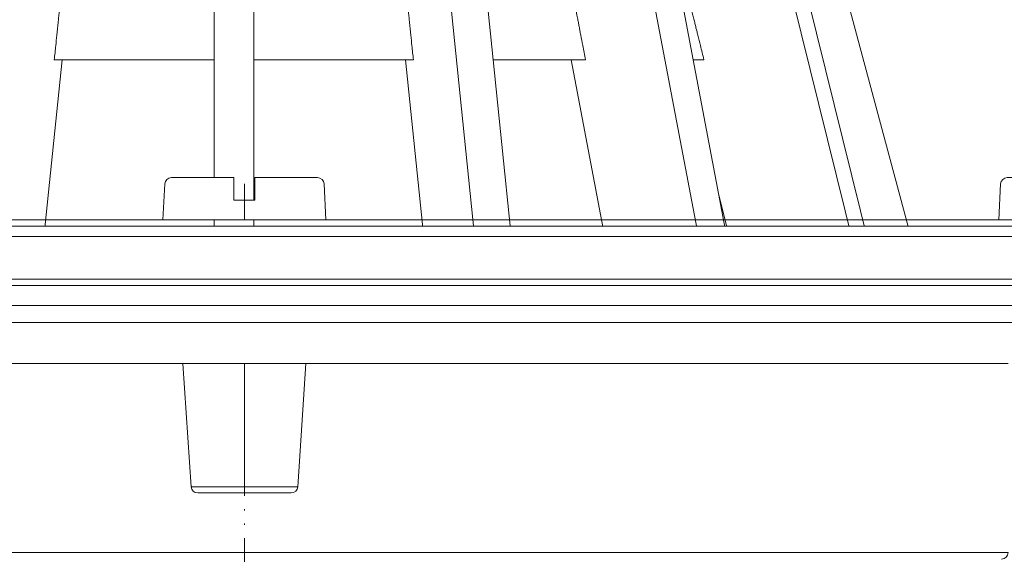
# Model space of a CAD drawing. Units: millimetres. Extents: x 2673 to 4786, y 0 to 1485.
# Drawn here: x 3270 to 3344, y 298 to 338 of the extents above; entities that cross this region are included whole.
import ezdxf

# ---------------------------------------------------------------- set-up
doc = ezdxf.new("R2010")
doc.units = ezdxf.units.MM
doc.linetypes.add('ACAD_ISO04W100', pattern=[30, 24, -3, 0, -3])
doc.linetypes.add('PHANTOM', pattern=[13.000000000000004, 10, -0.9999999999999991, 0, -1.000000000000001, 0, -1.000000000000001])
doc.layers.add('1', color=7, linetype='Continuous')
for name, color, linetype, lineweight in [('вспомогательный', 140, 'Continuous', 20), ('маскировка', 93, 'Continuous', 25), ('Оси', 10, 'ACAD_ISO04W100', 13), ('Основной', 7, 'Continuous', 30), ('Размеры', 10, 'Continuous', 13)]:
    doc.layers.add(name, color=color, linetype=linetype, lineweight=lineweight)
doc.styles.add('ГОСТ 2.304', font='isocpeui.ttf')
doc.dimstyles.new('ME10_DIM_10', dxfattribs={"dimtxt": 15, "dimasz": 10, "dimexe": 2, "dimexo": 0, "dimgap": 2, "dimtad": 4, "dimdsep": 46, "dimtxsty": 'ГОСТ 2.304', "dimcen": 0.09, "dimclrd": 1, "dimclre": 1, "dimclrt": 1, "dimadec": 0, "dimazin": 0, "dimtfac": 1, "dimtmove": 0, "dimatfit": 3, "dimfxl": 1, "dimtolj": 1, "dimtzin": 0, "dimlwd": 18, "dimarcsym": 0})

# ---------------------------------------------------------------- blocks, each defined once
blk = doc.blocks.new('HL80_3_KORB', base_point=(0, 68.51021382925319))
at = {"layer": 'вспомогательный', "linetype": 'Continuous'}
for p, q in [((13.34749284728969, 137.5102138292532), (18.82891996992475, 84.05358939889265)), ((26.24446456828082, 137.0799914850868), (36.29130755901132, 84.05358939889265)), ((34.99533685313872, 137.5102138292532), (48.22867255376332, 84.05358939889265)), ((36.14338715023041, 137.5102138292532), (49.37672285085864, 84.05358939889265)), ((38.61527772968475, 137.0799914850868), (52.82365934620974, 84.05358939889265)), ((-1.5, 103.5102138292532), (-1.5, 108.5102138292532)), ((1.5, 103.5102138292532), (1.5, 108.5102138292532)), ((19.09278322793398, 108.5102138292532), (19.60548181122795, 103.5102138292532)), ((33.77886328592649, 108.5102138292532), (34.72620674083373, 103.5102138292532)), ((-15.14610497940521, 82.51021382925319), (-12.99277092956618, 103.5102138292532)), ((-12.99277092956618, 103.5102138292532), (-13.57603804568862, 103.5102138292532)), ((-1.5, 103.5102138292532), (-12.99277092956618, 103.5102138292532)), ((-1.5, 103.5102138292532), (-1.5, 84.05358939889265)), ((12.99277092956618, 103.5102138292532), (1.5, 103.5102138292532)), ((1.5, 103.5102138292532), (1.5, 84.05358939889265)), ((13.57603804568862, 103.5102138292532), (12.99277092956618, 103.5102138292532)), ((15.14610497940521, 82.51021382925319), (12.99277092956618, 103.5102138292532)), ((25.50751026486614, 103.5102138292532), (19.60548181122795, 103.5102138292532)), ((19.60548181122795, 103.5102138292532), (21.60055856745748, 84.05358939889265)), ((26.56817043664705, 103.5102138292532), (25.50751026486614, 103.5102138292532)), ((25.50751026486614, 103.5102138292532), (29.48635277547874, 82.51021382925319)), ((26.58524736600884, 103.5102138292532), (26.56817043664705, 103.5102138292532)), ((35.28701268559598, 103.5102138292532), (34.72620674083373, 103.5102138292532)), ((34.72620674083373, 103.5102138292532), (36.64178174373956, 93.39996821039676)), ((35.54709377072504, 103.5102138292532), (35.28701268559598, 103.5102138292532)), ((39.33757065593818, 82.51021382925319), (36.64178174373956, 93.39996821039676)), ((36.64178174373956, 93.39996821039676), (38.41262790257315, 84.05358939889265)), ((1.5, 84.05358939889265), (-1.5, 84.05358939889265)), ((-1.5, 82.51021382925319), (-1.5, 84.05358939889265)), ((1.5, 82.51021382925319), (1.5, 84.05358939889265)), ((16.62468022186295, 82.51021382925319), (18.82891996992475, 84.05358939889265)), ((18.82891996992475, 84.05358939889265), (21.60055856745748, 84.05358939889265)), ((19.39631881939567, 82.51021382925319), (21.60055856745748, 84.05358939889265)), ((32.21840358304689, 82.51021382925319), (36.29130755901132, 84.05358939889265)), ((34.33972392660871, 82.51021382925319), (38.41262790257315, 84.05358939889265)), ((36.29130755901132, 84.05358939889265), (38.41262790257315, 84.05358939889265)), ((42.90716705927115, 82.51021382925319), (48.22867255376332, 84.05358939889265)), ((44.05521735636647, 82.51021382925319), (49.37672285085864, 84.05358939889265)), ((47.06370330515711, 82.51021382925319), (52.82365934620974, 84.05358939889265)), ((49.37672285085864, 84.05358939889265), (48.22867255376332, 84.05358939889265)), ((-15.59808938660717, 82.51021382925319), (-17.16175954402934, 82.51021382925319)), ((-15.2543256425306, 82.51021382925319), (-15.59808938660717, 82.51021382925319)), ((-14.6443724358578, 82.51021382925319), (-15.2543256425306, 82.51021382925319)), ((-15.2543256425306, 82.51021382925319), (-15.2543256425306, 71.51021382925319)), ((-13.69065548510844, 82.51021382925319), (-14.6443724358578, 82.51021382925319)), ((-13.69065548510844, 68.51021382925319), (-13.69065548510844, 82.51021382925319)), ((-13.69065548510844, 82.51021382925319), (-12.64239119838385, 82.51021382925319)), ((-12.64239119838385, 82.51021382925319), (-11.51690520590637, 82.51021382925319)), ((-11.51690520590637, 82.51021382925319), (-10.68979918414334, 82.51021382925319)), ((-10.68979918414334, 82.51021382925319), (-10.54060919878611, 82.51021382925319)), ((-10.54060919878611, 82.51021382925319), (-9.564313191665859, 82.51021382925319)), ((-9.564313191665859, 82.51021382925319), (-8.0268066220342, 82.51021382925319)), ((-7.3480704224894, 82.51021382925319), (-8.0268066220342, 82.51021382925319)), ((-8.0268066220342, 82.51021382925319), (-8.0268066220342, 71.51021382925319)), ((-6.35662556111492, 82.51021382925319), (-7.3480704224894, 82.51021382925319)), ((-6.04391689928525, 82.51021382925319), (-6.35662556111492, 82.51021382925319)), ((-5.36518069974409, 82.51021382925319), (-6.04391689928525, 82.51021382925319)), ((-6.04391689928525, 82.51021382925319), (-6.04391689928525, 71.51021382925319)), ((-5.36518069974409, 82.51021382925319), (-3.3501332005726, 82.51021382925319)), ((-5.36518069974409, 68.51021382925319), (-5.36518069974409, 82.51021382925319)), ((-3.3501332005726, 82.51021382925319), (-3.12331238627303, 82.51021382925319)), ((-3.12331238627303, 82.51021382925319), (-2.12426416469316, 82.51021382925319)), ((-2.12426416469316, 82.51021382925319), (-1.5, 82.51021382925319)), ((-1.5, 82.51021382925319), (-1.35203675740922, 82.51021382925319)), ((-1.35203675740922, 82.51021382925319), (-1.12521594310965, 82.51021382925319)), ((1.12521594310965, 82.51021382925319), (-1.12521594310965, 82.51021382925319)), ((1.35203675740922, 82.51021382925319), (1.12521594310965, 82.51021382925319)), ((1.12521594310965, 68.51021382925319), (1.12521594310965, 82.51021382925319)), ((2.12426416469316, 82.51021382925319), (1.35203675740922, 82.51021382925319)), ((1.35203675740922, 82.51021382925319), (1.35203675740922, 71.51021382925319)), ((3.12331238627303, 82.51021382925319), (2.12426416469316, 82.51021382925319)), ((3.3501332005726, 82.51021382925319), (3.12331238627303, 82.51021382925319)), ((3.3501332005726, 82.51021382925319), (3.3501332005726, 71.51021382925319)), ((5.36518069974409, 82.51021382925319), (3.3501332005726, 82.51021382925319)), ((6.04391689928525, 82.51021382925319), (5.36518069974409, 82.51021382925319)), ((6.35662556111493, 82.51021382925319), (6.04391689928525, 82.51021382925319)), ((6.35662556111493, 82.51021382925319), (7.3480704224894, 82.51021382925319)), ((7.3480704224894, 82.51021382925319), (8.0268066220342, 82.51021382925319)), ((9.564313191665859, 82.51021382925319), (8.0268066220342, 82.51021382925319)), ((10.54060919878611, 82.51021382925319), (9.564313191665859, 82.51021382925319)), ((9.564313191665859, 68.51021382925319), (9.564313191665859, 82.51021382925319)), ((10.68979918414334, 82.51021382925319), (10.54060919878611, 82.51021382925319)), ((11.51690520590637, 82.51021382925319), (10.68979918414334, 82.51021382925319)), ((10.68979918414334, 82.51021382925319), (10.68979918414334, 71.51021382925319)), ((12.64239119838385, 82.51021382925319), (11.51690520590637, 82.51021382925319)), ((13.69065548510844, 82.51021382925319), (12.64239119838385, 82.51021382925319)), ((12.64239119838385, 82.51021382925319), (12.64239119838385, 71.51021382925319)), ((13.69065548510844, 82.51021382925319), (14.6443724358578, 82.51021382925319)), ((14.6443724358578, 82.51021382925319), (15.14610497940521, 82.51021382925319)), ((15.14610497940521, 82.51021382925319), (15.2543256425306, 82.51021382925319)), ((15.2543256425306, 82.51021382925319), (15.59808938660717, 82.51021382925319)), ((15.59808938660717, 82.51021382925319), (17.16175954402934, 82.51021382925319)), ((17.71280362366815, 82.51021382925319), (17.16175954402934, 82.51021382925319)), ((18.63668315617906, 82.51021382925319), (17.71280362366815, 82.51021382925319)), ((17.71280362366815, 68.51021382925319), (17.71280362366815, 82.51021382925319)), ((19.56056268868997, 82.51021382925319), (18.63668315617906, 82.51021382925319)), ((19.70275747196865, 82.51021382925319), (19.56056268868997, 82.51021382925319)), ((21.55051653699047, 82.51021382925319), (19.70275747196865, 82.51021382925319)), ((19.70275747196865, 82.51021382925319), (19.70275747196865, 71.51021382925319)), ((21.60014663136826, 82.51021382925319), (21.55051653699047, 82.51021382925319)), ((21.55051653699047, 82.51021382925319), (21.55051653699047, 71.51021382925319)), ((21.60014663136826, 82.51021382925319), (22.48715746454764, 82.51021382925319)), ((22.48715746454764, 82.51021382925319), (23.37416829772337, 82.51021382925319)), ((24.00123942019127, 82.51021382925319), (23.37416829772337, 82.51021382925319)), ((24.00123942019127, 82.51021382925319), (25.32309948067632, 82.51021382925319)), ((25.32309948067632, 82.51021382925319), (25.77526108654638, 82.51021382925319)), ((25.32309948067632, 68.51021382925319), (25.32309948067632, 82.51021382925319)), ((26.16649092649095, 82.51021382925319), (25.77526108654638, 82.51021382925319)), ((27.00988237230194, 82.51021382925319), (26.16649092649095, 82.51021382925319)), ((28.11705744408027, 82.51021382925319), (27.00988237230194, 82.51021382925319)), ((28.85332825243313, 82.51021382925319), (28.11705744408027, 82.51021382925319)), ((28.11705744408027, 82.51021382925319), (28.11705744408027, 71.51021382925319)), ((28.85332825243313, 82.51021382925319), (29.48635277547874, 82.51021382925319)), ((29.48635277547874, 82.51021382925319), (29.64668159272333, 82.51021382925319)), ((29.64668159272333, 82.51021382925319), (29.8038403357059, 82.51021382925319)), ((29.8038403357059, 82.51021382925319), (30.44003493301716, 82.51021382925319)), ((29.8038403357059, 82.51021382925319), (29.8038403357059, 71.51021382925319)), ((30.44003493301716, 82.51021382925319), (32.0188876832799, 82.51021382925319)), ((32.0188876832799, 82.51021382925319), (32.16396577407431, 82.51021382925319)), ((32.16396577407431, 82.51021382925319), (32.90124311088221, 82.51021382925319)), ((32.16396577407431, 68.51021382925319), (32.16396577407431, 82.51021382925319)), ((32.90124311088221, 82.51021382925319), (33.60559436386029, 82.51021382925319)), ((33.63852044769374, 82.51021382925319), (33.60559436386029, 82.51021382925319)), ((33.63852044769374, 82.51021382925319), (35.22981609503768, 82.51021382925319)), ((35.22981609503768, 82.51021382925319), (35.67703485367383, 82.51021382925319)), ((35.90540630265241, 82.51021382925319), (35.67703485367383, 82.51021382925319)), ((35.67703485367383, 82.51021382925319), (35.67703485367383, 71.51021382925319)), ((36.58099651026714, 82.51021382925319), (35.90540630265241, 82.51021382925319)), ((37.15158952729325, 82.51021382925319), (36.58099651026714, 82.51021382925319)), ((38.02754624317458, 82.51021382925319), (37.15158952729325, 82.51021382925319)), ((37.15158952729325, 82.51021382925319), (37.15158952729325, 71.51021382925319)), ((38.63630767218274, 82.51021382925319), (38.02754624317458, 82.51021382925319)), ((38.02754624317458, 68.51021382925319), (38.02754624317458, 82.51021382925319)), ((39.06365824645036, 82.51021382925319), (38.63630767218274, 82.51021382925319)), ((39.24506910119089, 82.51021382925319), (39.06365824645036, 82.51021382925319)), ((39.33757065593818, 82.51021382925319), (39.24506910119089, 82.51021382925319)), ((40.41483866167982, 82.51021382925319), (39.33757065593818, 82.51021382925319)), ((40.53586380273919, 82.51021382925319), (40.41483866167982, 82.51021382925319)), ((40.53586380273919, 82.51021382925319), (41.0731634110889, 82.51021382925319)), ((41.0731634110889, 82.51021382925319), (41.61046301943497, 82.51021382925319)), ((42.15298361269015, 82.51021382925319), (41.61046301943497, 82.51021382925319)), ((42.73567896254463, 82.51021382925319), (42.15298361269015, 82.51021382925319)), ((42.15298361269015, 82.51021382925319), (42.15298361269015, 71.51021382925319)), ((42.90716705927115, 82.51021382925319), (42.73567896254463, 82.51021382925319)), ((43.19742757577842, 82.51021382925319), (42.90716705927115, 82.51021382925319)), ((43.20000000000073, 82.51021382925319), (43.19742757577842, 82.51021382925319)), ((43.37050647070646, 82.51021382925319), (43.20000000000073, 82.51021382925319)), ((43.65917618901585, 82.51021382925319), (43.37050647070646, 82.51021382925319)), ((43.37050647070646, 82.51021382925319), (43.37050647070646, 71.51021382925319)), ((44.05521735636647, 82.51021382925319), (43.65917618901585, 82.51021382925319)), ((44.61024980093497, 82.51021382925319), (44.05521735636647, 82.51021382925319)), ((44.61024980093497, 82.51021382925319), (44.921499320968, 82.51021382925319)), ((44.921499320968, 82.51021382925319), (44.99293323330129, 82.51021382925319)), ((44.99293323330129, 82.51021382925319), (45.37561666566398, 82.51021382925319)), ((45.37561666566398, 82.51021382925319), (45.99609853766015, 82.51021382925319)), ((46.145309701933, 82.51021382925319), (45.99609853766015, 82.51021382925319)), ((46.44601550143852, 82.51021382925319), (46.145309701933, 82.51021382925319)), ((46.74672130094405, 82.51021382925319), (46.44601550143852, 82.51021382925319)), ((47.32917593280217, 82.51021382925319), (46.74672130094405, 82.51021382925319)), ((47.32917593280217, 82.51021382925319), (47.34813529506937, 82.51021382925319)), ((47.34813529506937, 82.51021382925319), (47.54561554674001, 82.51021382925319)), ((47.34813529506937, 82.51021382925319), (47.34813529506937, 71.51021382925319)), ((47.54561554674001, 82.51021382925319), (47.76205516067785, 82.51021382925319)), ((48.15283855668532, 82.51021382925319), (47.76205516067785, 82.51021382925319)), ((48.2716325215406, 82.51021382925319), (48.15283855668532, 82.51021382925319)), ((48.28336474890602, 82.51021382925319), (48.2716325215406, 82.51021382925319)), ((48.2716325215406, 82.51021382925319), (48.2716325215406, 71.51021382925319)), ((48.41389094112311, 82.51021382925319), (48.28336474890602, 82.51021382925319)), ((48.61002900367021, 82.51021382925319), (48.41389094112311, 82.51021382925319)), ((48.61002900367021, 82.51021382925319), (48.65364839103496, 82.51021382925319)), ((48.65364839103496, 82.51021382925319), (48.69726777840333, 82.51021382925319)), ((48.70000000000073, 82.51021382925319), (48.69726777840333, 82.51021382925319)), ((48.70000000000073, 82.51021382925319), (49.41442336999171, 82.51021382925319)), ((49.41442336999171, 82.51021382925319), (50.17979023472435, 82.51021382925319)), ((50.17979023472435, 82.51021382925319), (51.1046378458268, 82.51021382925319)), ((51.70604944483421, 82.51021382925319), (51.1046378458268, 82.51021382925319)), ((51.1046378458268, 82.51021382925319), (51.1046378458268, 71.51021382925319)), ((51.70604944483421, 82.51021382925319), (52.40591516982749, 82.51021382925319)), ((51.70604944483421, 82.51021382925319), (51.70604944483421, 71.51021382925319)), ((52.40591516982749, 82.51021382925319), (52.83879439770317, 82.51021382925319)), ((52.83879439770317, 82.51021382925319), (53.30835183582894, 82.51021382925319)), ((53.30835183582894, 82.51021382925319), (53.30835183582894, 71.51021382925319)), ((53.56940422026673, 82.51021382925319), (53.30835183582894, 82.51021382925319)), ((53.56940422026673, 82.51021382925319), (53.80507975589717, 82.51021382925319)), ((53.56940422026673, 82.51021382925319), (53.56940422026673, 71.51021382925319)), ((53.80507975589717, 82.51021382925319), (53.89231853062665, 82.51021382925319)), ((53.89231853062665, 82.51021382925319), (53.89231853062665, 71.51021382925319)), ((-15.2543256425306, 71.51021382925319), (-17.16175954402934, 71.51021382925319)), ((-15.2543256425306, 71.51021382925319), (-15.01260401412219, 68.51021382925319)), ((-8.0268066220342, 71.51021382925319), (-7.92188345864633, 68.51021382925319)), ((-6.04391689928525, 71.51021382925319), (-8.0268066220342, 71.51021382925319)), ((-6.04391689928525, 71.51021382925319), (-5.93899373589738, 68.51021382925319)), ((1.35203675740922, 71.51021382925319), (1.31697341855397, 68.51021382925319)), ((3.3501332005726, 71.51021382925319), (1.35203675740922, 71.51021382925319)), ((3.3501332005726, 71.51021382925319), (3.31506986171735, 68.51021382925319)), ((10.68979918414334, 71.51021382925319), (10.51581472484759, 68.51021382925319)), ((12.64239119838385, 71.51021382925319), (10.68979918414334, 71.51021382925319)), ((12.64239119838385, 71.51021382925319), (12.4684067390881, 68.51021382925319)), ((19.70275747196865, 71.51021382925319), (19.39513832199009, 68.51021382925319)), ((21.55051653699047, 71.51021382925319), (19.70275747196865, 71.51021382925319)), ((21.55051653699047, 71.51021382925319), (21.24289738701191, 68.51021382925319)), ((28.11705744408027, 71.51021382925319), (27.6851504556289, 68.51021382925319)), ((29.8038403357059, 71.51021382925319), (28.11705744408027, 71.51021382925319)), ((29.8038403357059, 71.51021382925319), (29.37193334725816, 68.51021382925319)), ((35.67703485367383, 71.51021382925319), (35.13396330203977, 68.51021382925319)), ((37.15158952729325, 71.51021382925319), (35.67703485367383, 71.51021382925319)), ((37.15158952729325, 71.51021382925319), (36.6085179756592, 68.51021382925319)), ((42.15298361269015, 71.51021382925319), (41.51524845215681, 68.51021382925319)), ((43.37050647070646, 71.51021382925319), (42.15298361269015, 71.51021382925319)), ((43.37050647070646, 71.51021382925319), (42.73277131017676, 68.51021382925319)), ((47.34813529506937, 71.51021382925319), (46.63511378578914, 68.51021382925319)), ((48.2716325215406, 71.51021382925319), (47.34813529506937, 71.51021382925319)), ((48.2716325215406, 71.51021382925319), (47.55861101225673, 68.51021382925319)), ((51.1046378458268, 71.51021382925319), (50.33799478554283, 68.51021382925319)), ((51.70604944483421, 71.51021382925319), (50.93940638455024, 68.51021382925319)), ((51.70604944483421, 71.51021382925319), (51.1046378458268, 71.51021382925319)), ((53.30835183582894, 71.51021382925319), (52.51138128599268, 68.51021382925319)), ((53.56940422026673, 71.51021382925319), (52.77243367043411, 68.51021382925319)), ((53.89231853062665, 71.51021382925319), (53.08923603811127, 68.51021382925319)), ((53.56940422026673, 71.51021382925319), (53.30835183582894, 71.51021382925319)), ((-16.92003791561729, 68.51021382925319), (-15.59808938660717, 68.51021382925319)), ((-15.59808938660717, 68.51021382925319), (-15.01260401412219, 68.51021382925319)), ((-15.01260401412219, 68.51021382925319), (-14.6443724358578, 68.51021382925319)), ((-14.6443724358578, 68.51021382925319), (-13.69065548510844, 68.51021382925319)), ((-13.69065548510844, 68.51021382925319), (-12.4684067390881, 68.51021382925319)), ((-12.4684067390881, 68.51021382925319), (-11.51690520590637, 68.51021382925319)), ((-11.51690520590637, 68.51021382925319), (-10.54060919878611, 68.51021382925319)), ((-10.54060919878611, 68.51021382925319), (-10.51581472484759, 68.51021382925319)), ((-10.51581472484759, 68.51021382925319), (-9.564313191665859, 68.51021382925319)), ((-9.564313191665859, 68.51021382925319), (-7.92188345864633, 68.51021382925319)), ((-7.92188345864633, 68.51021382925319), (-7.3480704224894, 68.51021382925319)), ((-7.3480704224894, 68.51021382925319), (-6.35662556111492, 68.51021382925319)), ((-6.35662556111492, 68.51021382925319), (-5.93899373589738, 68.51021382925319)), ((-5.93899373589738, 68.51021382925319), (-5.36518069974409, 68.51021382925319)), ((-5.36518069974409, 68.51021382925319), (-3.31506986171735, 68.51021382925319)), ((-3.12331238627303, 68.51021382925319), (-3.31506986171735, 68.51021382925319)), ((-2.12426416469316, 68.51021382925319), (-3.12331238627303, 68.51021382925319)), ((-1.31697341855397, 68.51021382925319), (-2.12426416469316, 68.51021382925319)), ((-1.12521594310965, 68.51021382925319), (-1.31697341855397, 68.51021382925319)), ((1.12521594310965, 68.51021382925319), (-1.12521594310965, 68.51021382925319)), ((1.12521594310965, 68.51021382925319), (1.31697341855397, 68.51021382925319)), ((1.31697341855397, 68.51021382925319), (2.12426416469316, 68.51021382925319)), ((2.12426416469316, 68.51021382925319), (3.12331238627303, 68.51021382925319)), ((3.12331238627303, 68.51021382925319), (3.31506986171735, 68.51021382925319)), ((5.36518069974409, 68.51021382925319), (3.31506986171735, 68.51021382925319)), ((5.93899373589738, 68.51021382925319), (5.36518069974409, 68.51021382925319)), ((6.35662556111493, 68.51021382925319), (5.93899373589738, 68.51021382925319)), ((7.3480704224894, 68.51021382925319), (6.35662556111493, 68.51021382925319)), ((7.921883458646341, 68.51021382925319), (7.3480704224894, 68.51021382925319)), ((9.564313191665859, 68.51021382925319), (7.921883458646341, 68.51021382925319)), ((9.564313191665859, 68.51021382925319), (10.51581472484759, 68.51021382925319)), ((10.51581472484759, 68.51021382925319), (10.54060919878611, 68.51021382925319)), ((10.54060919878611, 68.51021382925319), (11.51690520590637, 68.51021382925319)), ((11.51690520590637, 68.51021382925319), (12.4684067390881, 68.51021382925319)), ((13.69065548510844, 68.51021382925319), (12.4684067390881, 68.51021382925319)), ((14.6443724358578, 68.51021382925319), (13.69065548510844, 68.51021382925319)), ((15.01260401412219, 68.51021382925319), (14.6443724358578, 68.51021382925319)), ((15.59808938660717, 68.51021382925319), (15.01260401412219, 68.51021382925319)), ((16.92003791561729, 68.51021382925319), (15.59808938660717, 68.51021382925319)), ((17.71280362366815, 68.51021382925319), (16.92003791561729, 68.51021382925319)), ((17.71280362366815, 68.51021382925319), (18.63668315617906, 68.51021382925319)), ((18.63668315617906, 68.51021382925319), (19.39513832199009, 68.51021382925319)), ((19.39513832199009, 68.51021382925319), (19.56056268868997, 68.51021382925319)), ((19.56056268868997, 68.51021382925319), (21.24289738701191, 68.51021382925319)), ((21.60014663136826, 68.51021382925319), (21.24289738701191, 68.51021382925319)), ((22.48715746454764, 68.51021382925319), (21.60014663136826, 68.51021382925319)), ((23.37416829772337, 68.51021382925319), (22.48715746454764, 68.51021382925319)), ((23.63006391612362, 68.51021382925319), (23.37416829772337, 68.51021382925319)), ((25.32309948067632, 68.51021382925319), (23.63006391612362, 68.51021382925319)), ((25.40408558247873, 68.51021382925319), (25.32309948067632, 68.51021382925319)), ((25.40408558247873, 68.51021382925319), (26.16649092649095, 68.51021382925319)), ((26.16649092649095, 68.51021382925319), (27.00988237230194, 68.51021382925319)), ((27.6851504556289, 68.51021382925319), (27.00988237230194, 68.51021382925319)), ((27.6851504556289, 68.51021382925319), (28.85332825243313, 68.51021382925319)), ((29.37193334725816, 68.51021382925319), (28.85332825243313, 68.51021382925319)), ((29.64668159272333, 68.51021382925319), (29.37193334725816, 68.51021382925319)), ((30.44003493301716, 68.51021382925319), (29.64668159272333, 68.51021382925319)), ((30.44003493301716, 68.51021382925319), (31.5295362834222, 68.51021382925319)), ((32.16396577407431, 68.51021382925319), (31.5295362834222, 68.51021382925319)), ((32.90124311088221, 68.51021382925319), (32.16396577407431, 68.51021382925319)), ((33.11624296400259, 68.51021382925319), (32.90124311088221, 68.51021382925319)), ((33.11624296400259, 68.51021382925319), (33.63852044769374, 68.51021382925319)), ((33.63852044769374, 68.51021382925319), (35.13396330203977, 68.51021382925319)), ((35.13396330203977, 68.51021382925319), (35.22981609503768, 68.51021382925319)), ((35.22981609503768, 68.51021382925319), (35.90540630265241, 68.51021382925319)), ((35.90540630265241, 68.51021382925319), (36.58099651026714, 68.51021382925319)), ((36.58099651026714, 68.51021382925319), (36.6085179756592, 68.51021382925319)), ((38.02754624317458, 68.51021382925319), (36.6085179756592, 68.51021382925319)), ((38.02754624317458, 68.51021382925319), (38.47099964546214, 68.51021382925319)), ((38.47099964546214, 68.51021382925319), (38.63630767218274, 68.51021382925319)), ((38.63630767218274, 68.51021382925319), (39.24506910119089, 68.51021382925319)), ((39.82218006069161, 68.51021382925319), (39.24506910119089, 68.51021382925319)), ((40.53586380273919, 68.51021382925319), (39.82218006069161, 68.51021382925319)), ((41.0731634110889, 68.51021382925319), (40.53586380273919, 68.51021382925319)), ((41.51524845215681, 68.51021382925319), (41.0731634110889, 68.51021382925319)), ((41.61046301943497, 68.51021382925319), (41.51524845215681, 68.51021382925319)), ((41.61046301943497, 68.51021382925319), (42.73277131017676, 68.51021382925319)), ((42.73567896254463, 68.51021382925319), (42.73277131017676, 68.51021382925319)), ((42.73567896254463, 68.51021382925319), (42.73567896254463, 68.52389185368521)), ((43.19742757577842, 68.51021382925319), (42.73567896254463, 68.51021382925319)), ((43.65917618901585, 68.51021382925319), (43.19742757577842, 68.51021382925319)), ((44.24354115053939, 68.51021382925319), (43.65917618901585, 68.51021382925319)), ((44.61024980093497, 68.51021382925319), (44.24354115053939, 68.51021382925319)), ((44.99293323330129, 68.51021382925319), (44.61024980093497, 68.51021382925319)), ((45.31814036723517, 68.51021382925319), (44.99293323330129, 68.51021382925319)), ((45.37561666566398, 68.51021382925319), (45.31814036723517, 68.51021382925319)), ((46.145309701933, 68.51021382925319), (45.37561666566398, 68.51021382925319)), ((46.145309701933, 68.51021382925319), (46.44601550143852, 68.51021382925319)), ((46.44601550143852, 68.51021382925319), (46.63511378578914, 68.51021382925319)), ((46.63511378578914, 68.51021382925319), (46.74672130094405, 68.51021382925319)), ((47.32917593280217, 68.51021382925319), (46.74672130094405, 68.51021382925319)), ((47.54561554674001, 68.51021382925319), (47.32917593280217, 68.51021382925319)), ((47.55861101225673, 68.51021382925319), (47.54561554674001, 68.51021382925319)), ((47.76205516067785, 68.51021382925319), (47.55861101225673, 68.51021382925319)), ((48.15283855668532, 68.51021382925319), (47.76205516067785, 68.51021382925319)), ((48.15283855668532, 68.51021382925319), (48.28336474890602, 68.51021382925319)), ((48.28336474890602, 68.51021382925319), (48.41389094112311, 68.51021382925319)), ((48.61002900367021, 68.51021382925319), (48.41389094112311, 68.51021382925319)), ((48.65364839103496, 68.51021382925319), (48.61002900367021, 68.51021382925319)), ((48.67176504607414, 68.51021382925319), (48.65364839103496, 68.51021382925319)), ((48.69726777840333, 68.51021382925319), (48.67176504607414, 68.51021382925319)), ((48.70000000000073, 68.51021382925319), (48.69726777840333, 68.51021382925319)), ((49.43713191080315, 68.51021382925319), (48.70000000000073, 68.51021382925319)), ((50.33799478554283, 68.51021382925319), (49.43713191080315, 68.51021382925319)), ((50.33799478554283, 68.51021382925319), (50.93940638455024, 68.51021382925319)), ((51.62112198978139, 68.51021382925319), (50.93940638455024, 68.51021382925319)), ((52.05400121765706, 68.51021382925319), (51.62112198978139, 68.51021382925319)), ((52.51138128599268, 68.51021382925319), (52.05400121765706, 68.51021382925319)), ((52.51138128599268, 68.51021382925319), (52.77243367043411, 68.51021382925319)), ((53.00199726337814, 68.51021382925319), (52.77243367043411, 68.51021382925319)), ((53.08923603811127, 68.51021382925319), (53.00199726337814, 68.51021382925319))]:
    blk.add_line(p, q, dxfattribs=at)
for points in [[(-13.57603804568862, 103.5102138292532), (-13.46677125687865, 104.575030302721), (-13.38600805777859, 105.3620679031006), (-13.35186162993703, 105.6948224063454), (-13.31949664229638, 106.0102160366649), (-13.28713152893319, 106.3256105850331), (-13.25298476884069, 106.6583661762676), (-13.17222011690779, 107.4454007311579), (-13.06294888056436, 108.5102138292532)], [(13.57603804568862, 103.5102138292532), (13.46677125262214, 104.575030344185), (13.38600779695027, 105.3620704448424), (13.35186146228835, 105.6948240400608), (13.31949662526104, 106.01021620267), (13.28713175998993, 106.3256083334054), (13.25298519623428, 106.6583620113561), (13.17222011926557, 107.4454007081331), (13.06294888056436, 108.5102138292532)], [(26.58524736600884, 103.5102138292532), (26.38171403267047, 104.5836513285607), (26.23231493161232, 105.3715757479764), (26.17045306108076, 105.6978301207895), (26.11154503273417, 106.0085053395401), (26.05068412508102, 106.3294795407572), (25.98618465756436, 106.6696421784737), (25.83720618403739, 107.4553310309908), (25.63718220998999, 108.5102138292532)], [(35.54709377072504, 103.5102138292532), (35.28178973062118, 104.5811281937567), (35.08669196388337, 105.3686426702039), (35.00543419099954, 105.6966381614276), (34.928104440622, 106.0087774179904), (34.84862853928352, 106.3295792356752), (34.76447346045264, 106.6692674427867), (34.56984371818826, 107.4548755148192), (34.3083869495822, 108.5102138292532)]]:
    blk.add_spline(points, degree=3, dxfattribs=at)
blk = doc.blocks.new('080 8E')
at = {"color": 7}
blk.add_wipeout([(22217.934983529016, 3015.800618588321), (22324.11345560524, 3015.800618588321), (22324.916538097754, 3018.8006185883205), (22324.916538097754, 3029.800618588321), (22318.087922872284, 3029.800618588321), (22323.847878913333, 3031.3439941579604), (22309.639497296812, 3084.370396244154), (22308.94523341037, 3086.3759932571697), (22307.972925484064, 3088.270557980402), (22306.744394420763, 3090.007259885489), (22305.29659157619, 3091.5405433696137), (22303.61652306706, 3092.8700920744154), (22301.78783701727, 3093.939172401922), (22299.81621825084, 3094.7440935047043), (22297.7585150073, 3095.2592303561387), (22274.64553991068, 3099.3351068267734), (22272.524219567127, 3099.8640877688963), (22272.524219567127, 3099.9736433091316), (22269.524219567127, 3099.9736433091316), (22269.524219567127, 3099.8640877688963), (22267.40289922357, 3099.3351068267734), (22244.293046783067, 3095.260216321195), (22242.228951551893, 3094.7434607879977), (22240.25916005028, 3093.9406487409137), (22238.443873942713, 3092.8783173915863), (22236.76400846298, 3091.548030517296), (22235.303414764523, 3090.004939924241), (22234.07508673065, 3088.2710852443265), (22233.10318486317, 3086.3796841046274), (22232.409230281395, 3084.3711249215407), (22218.200560220917, 3031.3439941579604), (22223.96051626197, 3029.800618588321), (22217.1319010365, 3029.800618588321), (22217.1319010365, 3018.8006185883205)], dxfattribs=at).dxf.layer = 'Основной'
blk.add_blockref('HL80_3_KORB', (22271.02421956713, 3015.800618588321))
blk = doc.blocks.new('*D35')
at = {"layer": 'Defpoints', "color": 0, "linetype": 'ByBlock', "transparency": 16777216}
for p in [(3144.500285527234, 318.7085736167613), (3219.387025656097, 318.7085736167613), (3287.213774182756, 231.7143028104307)]:
    blk.add_point(p, dxfattribs=at)
at = {"layer": 'Оси', "color": 1, "linetype": 'ByBlock', "lineweight": -2, "transparency": 16777216}
for p, q in [((3219.387025656097, 318.7085736167613), (3142.500285527234, 318.7085736167613)), ((3287.213774182756, 231.7143028104307), (3142.500285527234, 231.7143028104307))]:
    blk.add_line(p, q, dxfattribs=at)
at = {"layer": 'Оси', "color": 1, "linetype": 'ByBlock', "lineweight": 18, "transparency": 16777216}
for p, q in [((3144.500285527234, 308.7085736167613), (3144.500285527234, 296.7194003690622)), ((3144.500285527234, 241.7143028104307), (3144.500285527234, 272.7648549145167))]:
    blk.add_line(p, q, dxfattribs=at)
at = {"layer": 'Оси', "color": 1, "linetype": 'ByBlock', "transparency": 16777216}
for points in [[(3142.833618860567, 308.7085736167613), (3146.1669521939, 308.7085736167613), (3144.500285527234, 318.7085736167613)], [(3142.833618860567, 241.7143028104307), (3146.1669521939, 241.7143028104307), (3144.500285527234, 231.7143028104307)]]:
    blk.add_solid(points, dxfattribs=at)
at = {"layer": 'Оси', "color": 1, "linetype": 'ByBlock', "transparency": 16777216, "insert": (3144.500285527233, 284.7421276417886), "char_height": 15, "attachment_point": 5, "rotation": 270.00000000000006, "style": 'ГОСТ 2.304'}
blk.add_mtext('\\A1;93', dxfattribs=at)
blk = doc.blocks.new('*D37')
at = {"layer": 'Defpoints', "color": 0, "transparency": 16777216}
for p in [(3076.260607063028, 429.3409515762269), (3076.260607063028, 320.7085736167603), (3497.260607063026, 320.7085736167603)]:
    blk.add_point(p, dxfattribs=at)
at = {"layer": 'Размеры', "color": 1, "lineweight": -2, "transparency": 16777216}
for p, q in [((3076.260607063028, 320.7085736167603), (3076.260607063028, 431.3409515762269)), ((3497.260607063026, 320.7085736167603), (3497.260607063026, 431.3409515762269))]:
    blk.add_line(p, q, dxfattribs=at)
at = {"layer": 'Размеры', "color": 1, "lineweight": 18, "transparency": 16777216}
for p, q in [((3086.260607063028, 429.3409515762269), (3260.999624487311, 429.3409515762269)), ((3487.260607063026, 429.3409515762269), (3313.726897214739, 429.3409515762269))]:
    blk.add_line(p, q, dxfattribs=at)
at = {"layer": 'Размеры', "color": 1, "transparency": 16777216}
for points in [[(3086.260607063028, 431.0076182428936), (3086.260607063028, 427.6742849095602), (3076.260607063028, 429.3409515762269)], [(3487.260607063026, 431.0076182428936), (3487.260607063026, 427.6742849095602), (3497.260607063026, 429.3409515762269)]]:
    blk.add_solid(points, dxfattribs=at)
at = {"layer": 'Размеры', "color": 1, "transparency": 16777216, "insert": (3287.363260851025, 429.3409515762269), "char_height": 15, "attachment_point": 5, "rotation": 0.00013888888889, "style": 'ГОСТ 2.304'}
blk.add_mtext('\\A1;Ø420\\P', dxfattribs=at)
blk = doc.blocks.new('BITUMENFOLIE', base_point=(-214.525173373142, 158.7646800103204))
at = {"layer": 'вспомогательный', "linetype": 'Continuous'}
for p, q in [((210, 0.78750412005661), (-97.92538915332796, 0.78750412005661)), ((-116, -3.21684142213712), (210, -3.21684142213712)), ((-110, -5.214479703442981), (110, -5.214479703442981))]:
    blk.add_line(p, q, dxfattribs=at)
blk = doc.blocks.new('HL_83_NIROFLANSCH', base_point=(17.4455103671171, -269.3544007815535))
at = {"layer": 'вспомогательный', "linetype": 'Continuous'}
for p, q in [((79.09394363790851, 1.27075407798111), (-79.14604669702386, 1.27075407798111)), ((-93.85062631414623, 0), (93.85062631414984, 0))]:
    blk.add_line(p, q, dxfattribs=at)
blk = doc.blocks.new('BLECHSCHRAUBE_DIN_7971__2', base_point=(24147.78739573339, 35430.19127253559))
at = {"layer": 'вспомогательный', "linetype": 'Continuous'}
for p, q in [((24040.65733323355, 35309.51127088724), (24045.38295698116, 35309.51127088724)), ((24045.38295698116, 35309.51127088724), (24045.38295698116, 35307.81127088721)), ((24046.98295698116, 35309.51127088724), (24051.70858072878, 35309.51127088724)), ((24046.98295698116, 35307.81127088721), (24046.98295698116, 35309.51127088724)), ((24040.01452640929, 35306.31109002178), (24040.15802431888, 35309.03755030379)), ((24052.20788964345, 35309.03755030379), (24052.35138755303, 35306.31109002178)), ((24045.38295698116, 35307.81127088721), (24046.98295698116, 35307.81127088721))]:
    blk.add_line(p, q, dxfattribs=at)
for centre, radius, start, end in [((24040.65733323355, 35309.01127088724), 0.5, 90, 176.9872124975476), ((24051.70858072878, 35309.01127088724), 0.50000000000306, 3.01278750245239, 90)]:
    blk.add_arc(centre, radius, start, end, dxfattribs=at)
at = {"layer": 'Оси', "linetype": 'PHANTOM'}
blk.add_line((24046.18295698116, 35306.31109002178), (24046.18295698117, 35309.03755030379), dxfattribs=at)
blk = doc.blocks.new('BLECHSCHRAUBE_DIN_7971__3', base_point=(24007.78821099888, 35430.19127253559))
at = {"layer": 'вспомогательный', "linetype": 'Continuous'}
for p, q in [((24103.86702600349, 35309.51127088724), (24108.59264975111, 35309.51127088724)), ((24108.59264975111, 35309.51127088724), (24108.59264975111, 35307.81127088721)), ((24110.19264975111, 35307.81127088721), (24110.19264975111, 35309.51127088724)), ((24110.19264975111, 35309.51127088724), (24114.91827349872, 35309.51127088724)), ((24103.22421917924, 35306.31109002178), (24103.36771708882, 35309.03755030379)), ((24115.41758241339, 35309.03755030379), (24115.56108032297, 35306.31109002178)), ((24108.59264975111, 35307.81127088721), (24110.19264975111, 35307.81127088721))]:
    blk.add_line(p, q, dxfattribs=at)
for centre, radius, start, end in [((24103.86702600349, 35309.01127088724), 0.5, 90, 176.9872124975476), ((24114.91827349872, 35309.01127088724), 0.50000000000306, 3.01278750245239, 90)]:
    blk.add_arc(centre, radius, start, end, dxfattribs=at)
at = {"layer": 'Оси', "linetype": 'PHANTOM'}
blk.add_line((24109.39264975109, 35309.03755030379), (24109.39264975111, 35306.31109002178), dxfattribs=at)
blk = doc.blocks.new('HL_80H_BALKON_TERASSENLAUF', base_point=(-210, -5.214479703442981))
at = {"layer": '1'}
for name, p in [('BLECHSCHRAUBE_DIN_7971__2', (101.6044387522306, 125.1482855212234)), ('BLECHSCHRAUBE_DIN_7971__3', (-38.39474598228117, 125.1482855212234)), ('BITUMENFOLIE', (-214.525173373142, 158.7646800103204)), ('HL_83_NIROFLANSCH', (17.4455103671171, -269.3544007815535))]:
    blk.add_blockref(name, p, dxfattribs=at)
blk = doc.blocks.new('HL80Körper__10', base_point=(-110, -91.2594962324356))
blk.add_wipeout([(-57.74999999999999, -25.87694435445553), (-57.75000000000001, -5.21447970344299), (57.749130328094914, -5.21447970344299), (57.75000000000001, -25.87694435445553)]).dxf.layer = 'маскировка'
at = {"layer": 'вспомогательный', "linetype": 'Continuous'}
for p, q in [((-110, -5.214479703442981), (95.32279441628825, -5.214479703442981)), ((-96.4387781797693, -5.6901432508231), (83.46647028938558, -5.6901432508231)), ((-96.50159727383381, -8.48904673945685), (83.5208732206882, -8.489046739456969)), ((-57.74913032809128, -11.5919177106216), (57.7491303280949, -11.5919177106216)), ((-4.03111603298258, -20.91020385971751), (-4.65233510958897, -11.5919177106216)), ((4.0311160329825, -20.91020385971751), (4.65233510958887, -11.5919177106216)), ((-4.03111603298258, -20.91020385971751), (2e-14, -20.91020385971751)), ((-3.53222345405427, -21.37694435445553), (3.532223454054181, -21.37694435445553)), ((2e-14, -20.91020385971751), (4.0311160329825, -20.91020385971751)), ((-57.75, -25.87694435445553), (57.74999999999999, -25.87694435445553))]:
    blk.add_line(p, q, dxfattribs=at)
for centre, radius, start, end in [((-3.53222345405427, -20.87694435445553), 0.500000000000014, -176.1859251656994, -90), ((3.532223454054181, -20.87694435445553), 0.5, -90, -3.81407483430056), ((57.24999999999999, -25.87694435445553), 0.5, -90, 0)]:
    blk.add_arc(centre, radius, start, end, dxfattribs=at)
at = {"layer": 'Оси', "linetype": 'PHANTOM'}
blk.add_line((1.8e-12, -11.5919177106216), (1.81e-12, -51.8575098710503), dxfattribs=at)
at = {"layer": '1'}
blk.add_blockref('HL_80H_BALKON_TERASSENLAUF', (-210.0035261442087, -7.210252937039408), dxfattribs=at)
blk = doc.blocks.new('HL_80_Balkon_Terassenablauf', base_point=(-110, -217.2093135988571))
blk.add_wipeout([(-6.171956716087152, -0.7276702261806349), (-6.028458806492358, 1.9987900558439895), (-5.993218833683738, 2.158628927474216), (-5.911426919533639, 2.2947904464115103), (-5.821333847234109, 2.3782550615463505), (-5.732385888617016, 2.4293422599095527), (-5.654381752424596, 2.456573632174627), (-5.584799775709605, 2.4694040789863605), (-5.529149891823181, 2.472510639279789), (-0.8035261442164495, 2.472510639279789), (-0.8035261442164495, 0.7725106392463195), (0.7964738557820951, 0.7725106392463195), (0.796473855782095, 2.472510639279789), (5.522097603406694, 2.4725106392828495), (5.659508651227832, 2.4532581862728504), (5.8662344161202755, 2.335236229962903), (5.962014134603539, 2.210152061559408), (6.021406518072704, 1.9987900558411402), (6.1649044276527984, -0.7276702261806349)]).dxf.layer = 'маскировка'
blk.add_blockref('HL80Körper__10', (-110, -91.2594962324356))

msp = doc.modelspace()

# ---------------------------------------------------------------- block references
at = {"layer": 'Основной', "color": 7}
msp.add_blockref('080 8E', (-18985.06669324922, -2715.497119184015), dxfattribs=at)

# ---------------------------------------------------------------- next in the draw order: wipeouts: each hides what was drawn before it
msp.add_wipeout([(3076.260607063028, 318.70857361676013), (3076.260607063028, 322.70857361676013), (3497.260607063027, 322.70857361676013), (3497.260607063027, 318.7085736167594)]).dxf.layer = 'маскировка'

# ---------------------------------------------------------------- next in the draw order: dimensions: what is measured, and where the dimension line sits
at = {"layer": 'Оси', "linetype": 'ByBlock'}
dim = msp.add_linear_dim(base=(3144.500285527234, 318.7085736167613), p1=(3287.213774182754, 231.7143028104306), p2=(3219.387025656095, 318.7085736167612), angle=90, text='93', dimstyle='ME10_DIM_10', dxfattribs=at)
dim.commit()
dim.dimension.update_dxf_attribs({"geometry": '*D35', "text_midpoint": (3144.500285527233, 284.7421276417886), "dimtype": 160, "text_rotation": 270.0000000000001})
at = {"layer": 'Размеры'}
dim = msp.add_linear_dim(base=(3076.260607063028, 429.3409515762269), p1=(3497.260607063026, 320.7085736167603), p2=(3076.260607063028, 320.7085736167603), text='Ø420\\P', dimstyle='ME10_DIM_10', dxfattribs=at)
dim.commit()
dim.dimension.update_dxf_attribs({"geometry": '*D37', "text_midpoint": (3287.363260851025, 429.3409515762269), "dimtype": 160, "text_rotation": 0.00013888888889})

# ---------------------------------------------------------------- next in the draw order: block references
at = {"layer": 'вспомогательный'}
msp.add_blockref('HL_80_Balkon_Terassenablauf', (3176.760608810427, 106.7137397213455), dxfattribs=at)

doc.saveas('drawing.dxf')
